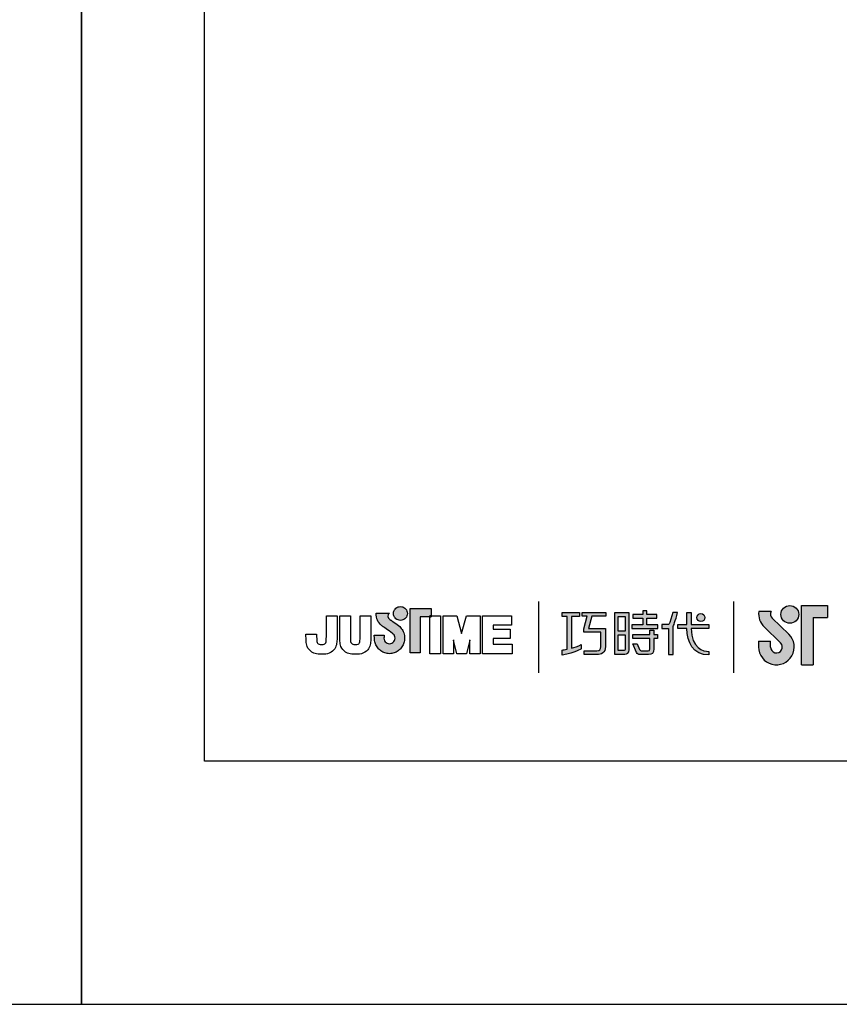
# Model space of a CAD drawing. Units: millimetres. Extents: x 26 to 740, y -115 to 895.
# Drawn here: x 232 to 287, y 598 to 663 of the extents above; entities that cross this region are included whole.
import ezdxf

# ---------------------------------------------------------------- set-up
doc = ezdxf.new("R2010")
doc.units = ezdxf.units.MM
doc.layers.add('A5', color=136, linetype='Continuous')
doc.layers.add('圖紙邊界', color=1, linetype='Continuous', plot=False)

msp = doc.modelspace()

# ---------------------------------------------------------------- hatches: boundary and pattern name
h = msp.add_hatch(color=256)
h.paths.add_polyline_path([(257.487, 622.896), (257.395, 622.968), (257.297, 623.041), (257.199, 623.111), (257.11, 623.173), (257.037, 623.224), (256.987, 623.257), (256.969, 623.269), (256.917, 623.302), (256.821, 623.388), (256.767, 623.513), (256.797, 623.639), (256.855, 623.711), (256.887, 623.734), (256.004, 623.734), (256.004, 623.604), (256.014, 623.476), (256.042, 623.358), (256.083, 623.252), (256.134, 623.158), (256.192, 623.074), (256.253, 623.002), (256.315, 622.941), (256.372, 622.891), (256.423, 622.852), (256.464, 622.824), (256.49, 622.807), (256.5, 622.802), (256.521, 622.787), (256.577, 622.748), (256.659, 622.69), (256.757, 622.619), (256.864, 622.542), (256.969, 622.464), (257.064, 622.391), (257.139, 622.329), (257.185, 622.285), (257.222, 622.218), (257.246, 622.143), (257.254, 622.063), (257.244, 621.975), (257.217, 621.895), (257.173, 621.825), (257.116, 621.766), (257.047, 621.721), (256.969, 621.692), (256.885, 621.682), (256.8, 621.692), (256.723, 621.719), (256.656, 621.762), (256.599, 621.82), (256.556, 621.891), (256.527, 621.972), (256.515, 622.063), (256.52, 622.125), (256.527, 622.217), (256.53, 622.265), (255.865, 622.265), (255.874, 622.063), (255.877, 621.982), (255.886, 621.902), (255.901, 621.824), (255.921, 621.749), (255.946, 621.676), (255.977, 621.606), (256.012, 621.538), (256.052, 621.474), (256.096, 621.413), (256.145, 621.355), (256.197, 621.301), (256.253, 621.252), (256.312, 621.206), (256.375, 621.165), (256.441, 621.129), (256.509, 621.098), (256.58, 621.071), (256.653, 621.051), (256.729, 621.036), (256.806, 621.026), (256.885, 621.023), (256.963, 621.026), (257.041, 621.036), (257.116, 621.051), (257.189, 621.071), (257.26, 621.098), (257.328, 621.129), (257.394, 621.165), (257.456, 621.206), (257.516, 621.252), (257.572, 621.301), (257.624, 621.355), (257.672, 621.413), (257.716, 621.474), (257.756, 621.538), (257.791, 621.606), (257.822, 621.676), (257.847, 621.749), (257.867, 621.824), (257.882, 621.902), (257.891, 621.982), (257.894, 622.063), (257.89, 622.154), (257.879, 622.243), (257.86, 622.329), (257.835, 622.413), (257.803, 622.493), (257.766, 622.57), (257.722, 622.643), (257.673, 622.712), (257.618, 622.776), (257.564, 622.831)])
h.paths.add_polyline_path([(258.015, 623.472), (258.049, 623.545), (258.071, 623.623), (258.078, 623.706), (258.071, 623.79), (258.049, 623.868), (258.015, 623.94), (257.969, 624.005), (257.913, 624.061), (257.848, 624.106), (257.776, 624.141), (257.698, 624.162), (257.614, 624.17), (257.531, 624.162), (257.453, 624.141), (257.381, 624.106), (257.316, 624.061), (257.26, 624.005), (257.214, 623.94), (257.18, 623.868), (257.159, 623.79), (257.151, 623.706), (257.159, 623.623), (257.18, 623.545), (257.214, 623.472), (257.26, 623.408), (257.316, 623.352), (257.381, 623.306), (257.453, 623.272), (257.531, 623.25), (257.614, 623.243), (257.698, 623.25), (257.776, 623.272), (257.848, 623.306), (257.913, 623.352), (257.969, 623.408)])
h.paths.add_polyline_path([(258.935, 623.484), (259.579, 623.484), (259.579, 623.555), (259.67, 623.555), (259.67, 624.044), (258.266, 624.044), (258.266, 621.075), (258.935, 621.075)])
h = msp.add_hatch(color=256)
h.paths.add_polyline_path([(282.364, 623.843), (281.546, 623.843, 0.241208), (281.895, 622.818), (282.996, 621.751, -1.509937), (282.325, 621.467), (282.325, 621.863), (281.533, 621.863), (281.533, 621.467, 1.509937), (283.547, 622.321), (282.446, 623.387, -0.323109)])
h.paths.add_polyline_path([(286.126, 624.239), (284.384, 624.239), (284.384, 620.279), (285.176, 620.279), (285.176, 623.447), (286.126, 623.447)])
msp.add_hatch(color=256).paths.add_polyline_path([(283.023, 623.645, 1), (284.211, 623.645, 1)])
at = {"ltscale": 10}
h = msp.add_hatch(color=256, dxfattribs=at)
edge = h.paths.add_edge_path(flags=17)
edge.add_arc((277.677, 623.432), 0.269, 0, 360)
edge = h.paths.add_edge_path()
edge.add_spline(control_points=[(271.325, 623.762), (271.325, 623.762), (271.325, 623.517), (271.325, 623.517)], knot_values=[16, 16, 16, 16, 17, 17, 17, 17], degree=3, periodic=0)
edge.add_spline(control_points=[(271.325, 623.517), (271.325, 623.517), (270.403, 623.517), (270.403, 623.517)], knot_values=[0, 0, 0, 0, 1, 1, 1, 1], degree=3, periodic=0)
edge.add_spline(control_points=[(270.403, 623.517), (270.403, 623.517), (270.181, 622.707), (270.181, 622.707)], knot_values=[1, 1, 1, 1, 2, 2, 2, 2], degree=3, periodic=0)
edge.add_spline(control_points=[(270.181, 622.707), (270.181, 622.707), (271.299, 622.707), (271.299, 622.707)], knot_values=[2, 2, 2, 2, 3, 3, 3, 3], degree=3, periodic=0)
edge.add_spline(control_points=[(271.299, 622.707), (271.299, 622.707), (271.299, 621.503), (271.299, 621.503)], knot_values=[3, 3, 3, 3, 4, 4, 4, 4], degree=3, periodic=0)
edge.add_spline(control_points=[(271.299, 621.503), (271.299, 621.066), (271.051, 620.962), (270.712, 620.962)], knot_values=[4, 4, 4, 4, 5, 5, 5, 5], degree=3, periodic=0)
edge.add_spline(control_points=[(270.712, 620.962), (270.712, 620.962), (269.891, 620.963), (269.891, 620.963)], knot_values=[5, 5, 5, 5, 6, 6, 6, 6], degree=3, periodic=0)
edge.add_spline(control_points=[(269.891, 620.963), (269.891, 620.963), (269.891, 621.21), (269.891, 621.21)], knot_values=[6, 6, 6, 6, 7, 7, 7, 7], degree=3, periodic=0)
edge.add_spline(control_points=[(269.891, 621.21), (269.891, 621.21), (270.738, 621.209), (270.738, 621.209)], knot_values=[7, 7, 7, 7, 8, 8, 8, 8], degree=3, periodic=0)
edge.add_spline(control_points=[(270.738, 621.209), (270.91, 621.209), (270.998, 621.305), (270.998, 621.483)], knot_values=[8, 8, 8, 8, 9, 9, 9, 9], degree=3, periodic=0)
edge.add_spline(control_points=[(270.998, 621.483), (270.998, 621.483), (270.998, 622.46), (270.998, 622.46)], knot_values=[9, 9, 9, 9, 10, 10, 10, 10], degree=3, periodic=0)
edge.add_spline(control_points=[(270.998, 622.46), (270.998, 622.46), (269.856, 622.46), (269.856, 622.46)], knot_values=[10, 10, 10, 10, 11, 11, 11, 11], degree=3, periodic=0)
edge.add_spline(control_points=[(269.856, 622.46), (269.856, 622.46), (269.856, 622.684), (269.856, 622.684)], knot_values=[11, 11, 11, 11, 12, 12, 12, 12], degree=3, periodic=0)
edge.add_spline(control_points=[(269.856, 622.684), (269.856, 622.684), (270.078, 623.517), (270.078, 623.517)], knot_values=[12, 12, 12, 12, 13, 13, 13, 13], degree=3, periodic=0)
edge.add_spline(control_points=[(270.078, 623.517), (270.078, 623.517), (269.75, 623.517), (269.75, 623.517)], knot_values=[13, 13, 13, 13, 14, 14, 14, 14], degree=3, periodic=0)
edge.add_spline(control_points=[(269.75, 623.517), (269.75, 623.517), (269.75, 623.762), (269.75, 623.762)], knot_values=[14, 14, 14, 14, 15, 15, 15, 15], degree=3, periodic=0)
edge.add_spline(control_points=[(269.75, 623.762), (269.75, 623.762), (271.325, 623.762), (271.325, 623.762)], knot_values=[15, 15, 15, 15, 16, 16, 16, 16], degree=3, periodic=0)
edge = h.paths.add_edge_path()
edge.add_spline(control_points=[(269.579, 623.762), (269.579, 623.762), (269.579, 623.516), (269.579, 623.516)], knot_values=[11, 11, 11, 11, 12, 12, 12, 12], degree=3, periodic=0)
edge.add_spline(control_points=[(269.579, 623.516), (269.579, 623.516), (269.043, 623.515), (269.043, 623.515)], knot_values=[0, 0, 0, 0, 1, 1, 1, 1], degree=3, periodic=0)
edge.add_spline(control_points=[(269.043, 623.515), (269.043, 623.515), (269.043, 621.386), (269.043, 621.386)], knot_values=[1, 1, 1, 1, 2, 2, 2, 2], degree=3, periodic=0)
edge.add_spline(control_points=[(269.043, 621.386), (269.248, 621.442), (269.464, 621.519), (269.685, 621.639)], knot_values=[2, 2, 2, 2, 3, 3, 3, 3], degree=3, periodic=0)
edge.add_spline(control_points=[(269.685, 621.639), (269.685, 621.639), (269.685, 621.345), (269.685, 621.345)], knot_values=[3, 3, 3, 3, 4, 4, 4, 4], degree=3, periodic=0)
edge.add_spline(control_points=[(269.685, 621.345), (269.685, 621.345), (269.29, 621.069), (268.415, 620.918)], knot_values=[4, 4, 4, 4, 5, 5, 5, 5], degree=3, periodic=0)
edge.add_spline(control_points=[(268.415, 620.918), (268.415, 620.918), (268.415, 621.267), (268.415, 621.267)], knot_values=[5, 5, 5, 5, 6, 6, 6, 6], degree=3, periodic=0)
edge.add_spline(control_points=[(268.415, 621.267), (268.49, 621.273), (268.605, 621.286), (268.745, 621.313)], knot_values=[6, 6, 6, 6, 7, 7, 7, 7], degree=3, periodic=0)
edge.add_spline(control_points=[(268.745, 621.313), (268.745, 621.313), (268.745, 623.515), (268.745, 623.515)], knot_values=[7, 7, 7, 7, 8, 8, 8, 8], degree=3, periodic=0)
edge.add_spline(control_points=[(268.745, 623.515), (268.745, 623.515), (268.405, 623.516), (268.405, 623.516)], knot_values=[8, 8, 8, 8, 9, 9, 9, 9], degree=3, periodic=0)
edge.add_spline(control_points=[(268.405, 623.516), (268.405, 623.516), (268.405, 623.762), (268.405, 623.762)], knot_values=[9, 9, 9, 9, 10, 10, 10, 10], degree=3, periodic=0)
edge.add_spline(control_points=[(268.405, 623.762), (268.405, 623.762), (269.579, 623.762), (269.579, 623.762)], knot_values=[10, 10, 10, 10, 11, 11, 11, 11], degree=3, periodic=0)
edge = h.paths.add_edge_path()
edge.add_spline(control_points=[(276.126, 622.713), (276.126, 622.713), (276.126, 622.963), (276.126, 622.963)], knot_values=[11, 11, 11, 11, 12, 12, 12, 12], degree=3, periodic=0)
edge.add_spline(control_points=[(276.126, 622.963), (276.126, 622.963), (276.738, 622.963), (276.738, 622.963)], knot_values=[0, 0, 0, 0, 1, 1, 1, 1], degree=3, periodic=0)
edge.add_spline(control_points=[(276.738, 622.963), (276.738, 622.963), (276.738, 623.77), (276.738, 623.77)], knot_values=[1, 1, 1, 1, 2, 2, 2, 2], degree=3, periodic=0)
edge.add_spline(control_points=[(276.738, 623.77), (276.738, 623.77), (277.024, 623.77), (277.024, 623.77)], knot_values=[2, 2, 2, 2, 3, 3, 3, 3], degree=3, periodic=0)
edge.add_spline(control_points=[(277.024, 623.77), (277.024, 623.77), (277.024, 622.963), (277.024, 622.963)], knot_values=[3, 3, 3, 3, 4, 4, 4, 4], degree=3, periodic=0)
edge.add_spline(control_points=[(277.024, 622.963), (277.024, 622.963), (278.205, 622.963), (278.205, 622.963)], knot_values=[4, 4, 4, 4, 5, 5, 5, 5], degree=3, periodic=0)
edge.add_spline(control_points=[(278.205, 622.963), (278.205, 622.963), (278.205, 622.713), (278.205, 622.713)], knot_values=[5, 5, 5, 5, 6, 6, 6, 6], degree=3, periodic=0)
edge.add_spline(control_points=[(278.205, 622.713), (278.205, 622.713), (277.024, 622.713), (277.024, 622.713)], knot_values=[6, 6, 6, 6, 7, 7, 7, 7], degree=3, periodic=0)
edge.add_spline(control_points=[(277.024, 622.713), (277.044, 621.368), (277.84, 621.169), (278.212, 621.169)], knot_values=[7, 7, 7, 7, 8, 8, 8, 8], degree=3, periodic=0)
edge.add_spline(control_points=[(278.212, 621.169), (278.212, 621.169), (278.212, 620.936), (278.212, 620.936)], knot_values=[8, 8, 8, 8, 9, 9, 9, 9], degree=3, periodic=0)
edge.add_spline(control_points=[(278.212, 620.936), (277.141, 620.936), (276.756, 621.783), (276.739, 622.713)], knot_values=[9, 9, 9, 9, 10, 10, 10, 10], degree=3, periodic=0)
edge.add_spline(control_points=[(276.739, 622.713), (276.739, 622.713), (276.126, 622.713), (276.126, 622.713)], knot_values=[10, 10, 10, 10, 11, 11, 11, 11], degree=3, periodic=0)
edge = h.paths.add_edge_path()
edge.add_spline(control_points=[(273.139, 621.672), (273.139, 621.672), (273.423, 621.672), (273.423, 621.672)], knot_values=[21, 21, 21, 21, 22, 22, 22, 22], degree=3, periodic=0)
edge.add_spline(control_points=[(273.423, 621.672), (273.423, 621.672), (273.587, 621.31), (273.587, 621.31)], knot_values=[0, 0, 0, 0, 1, 1, 1, 1], degree=3, periodic=0)
edge.add_spline(control_points=[(273.587, 621.31), (273.614, 621.245), (273.667, 621.212), (273.739, 621.212)], knot_values=[1, 1, 1, 1, 2, 2, 2, 2], degree=3, periodic=0)
edge.add_spline(control_points=[(273.739, 621.212), (273.739, 621.212), (273.887, 621.212), (273.887, 621.212)], knot_values=[2, 2, 2, 2, 3, 3, 3, 3], degree=3, periodic=0)
edge.add_spline(control_points=[(273.887, 621.212), (273.887, 621.212), (274.163, 621.212), (274.163, 621.212)], knot_values=[3, 3, 3, 3, 4, 4, 4, 4], degree=3, periodic=0)
edge.add_spline(control_points=[(274.163, 621.212), (274.256, 621.212), (274.265, 621.251), (274.265, 621.346)], knot_values=[4, 4, 4, 4, 5, 5, 5, 5], degree=3, periodic=0)
edge.add_spline(control_points=[(274.265, 621.346), (274.265, 621.346), (274.265, 622.046), (274.265, 622.046)], knot_values=[5, 5, 5, 5, 6, 6, 6, 6], degree=3, periodic=0)
edge.add_spline(control_points=[(274.265, 622.046), (274.265, 622.046), (273.124, 622.046), (273.124, 622.046)], knot_values=[6, 6, 6, 6, 7, 7, 7, 7], degree=3, periodic=0)
edge.add_spline(control_points=[(273.124, 622.046), (273.124, 622.046), (273.124, 622.297), (273.124, 622.297)], knot_values=[7, 7, 7, 7, 8, 8, 8, 8], degree=3, periodic=0)
edge.add_spline(control_points=[(273.124, 622.297), (273.124, 622.297), (274.265, 622.297), (274.265, 622.297)], knot_values=[8, 8, 8, 8, 9, 9, 9, 9], degree=3, periodic=0)
edge.add_spline(control_points=[(274.265, 622.297), (274.265, 622.297), (274.265, 622.587), (274.265, 622.587)], knot_values=[9, 9, 9, 9, 10, 10, 10, 10], degree=3, periodic=0)
edge.add_spline(control_points=[(274.265, 622.587), (274.265, 622.587), (274.528, 622.587), (274.528, 622.587)], knot_values=[10, 10, 10, 10, 11, 11, 11, 11], degree=3, periodic=0)
edge.add_spline(control_points=[(274.528, 622.587), (274.528, 622.587), (274.528, 622.297), (274.528, 622.297)], knot_values=[11, 11, 11, 11, 12, 12, 12, 12], degree=3, periodic=0)
edge.add_spline(control_points=[(274.528, 622.297), (274.528, 622.297), (274.769, 622.297), (274.769, 622.297)], knot_values=[12, 12, 12, 12, 13, 13, 13, 13], degree=3, periodic=0)
edge.add_spline(control_points=[(274.769, 622.297), (274.769, 622.297), (274.769, 622.046), (274.769, 622.046)], knot_values=[13, 13, 13, 13, 14, 14, 14, 14], degree=3, periodic=0)
edge.add_spline(control_points=[(274.769, 622.046), (274.769, 622.046), (274.528, 622.046), (274.528, 622.046)], knot_values=[14, 14, 14, 14, 15, 15, 15, 15], degree=3, periodic=0)
edge.add_spline(control_points=[(274.528, 622.046), (274.528, 622.046), (274.528, 621.342), (274.528, 621.342)], knot_values=[15, 15, 15, 15, 16, 16, 16, 16], degree=3, periodic=0)
edge.add_spline(control_points=[(274.528, 621.342), (274.528, 621.046), (274.422, 620.963), (274.174, 620.963)], knot_values=[16, 16, 16, 16, 17, 17, 17, 17], degree=3, periodic=0)
edge.add_spline(control_points=[(274.174, 620.963), (274.174, 620.963), (273.877, 620.963), (273.877, 620.963)], knot_values=[17, 17, 17, 17, 18, 18, 18, 18], degree=3, periodic=0)
edge.add_spline(control_points=[(273.877, 620.963), (273.877, 620.963), (273.584, 620.963), (273.584, 620.963)], knot_values=[18, 18, 18, 18, 19, 19, 19, 19], degree=3, periodic=0)
edge.add_spline(control_points=[(273.584, 620.963), (273.517, 620.963), (273.437, 620.999), (273.387, 621.095)], knot_values=[19, 19, 19, 19, 20, 20, 20, 20], degree=3, periodic=0)
edge.add_spline(control_points=[(273.387, 621.095), (273.387, 621.095), (273.139, 621.672), (273.139, 621.672)], knot_values=[20, 20, 20, 20, 21, 21, 21, 21], degree=3, periodic=0)
edge = h.paths.add_edge_path()
edge.add_spline(control_points=[(272.896, 621.273), (272.896, 621.273), (272.896, 623.76), (272.896, 623.76)], knot_values=[4, 4, 4, 4, 5, 5, 5, 5], degree=3, periodic=0)
edge.add_spline(control_points=[(272.896, 623.76), (272.896, 623.76), (271.9, 623.76), (271.9, 623.76)], knot_values=[0, 0, 0, 0, 1, 1, 1, 1], degree=3, periodic=0)
edge.add_spline(control_points=[(271.9, 623.76), (271.9, 623.76), (271.9, 620.987), (271.9, 620.987)], knot_values=[1, 1, 1, 1, 2, 2, 2, 2], degree=3, periodic=0)
edge.add_spline(control_points=[(271.9, 620.987), (271.9, 620.987), (272.6, 620.987), (272.6, 620.987)], knot_values=[2, 2, 2, 2, 3, 3, 3, 3], degree=3, periodic=0)
edge.add_spline(control_points=[(272.6, 620.987), (272.741, 620.987), (272.896, 621.099), (272.896, 621.273)], knot_values=[3, 3, 3, 3, 4, 4, 4, 4], degree=3, periodic=0)
edge = h.paths.add_edge_path(flags=16)
edge.add_spline(control_points=[(272.629, 622.27), (272.629, 622.27), (272.629, 621.353), (272.629, 621.353)], knot_values=[4, 4, 4, 4, 5, 5, 5, 5], degree=3, periodic=0)
edge.add_spline(control_points=[(272.629, 621.353), (272.629, 621.274), (272.577, 621.234), (272.499, 621.234)], knot_values=[0, 0, 0, 0, 1, 1, 1, 1], degree=3, periodic=0)
edge.add_spline(control_points=[(272.499, 621.234), (272.499, 621.234), (272.162, 621.234), (272.162, 621.234)], knot_values=[1, 1, 1, 1, 2, 2, 2, 2], degree=3, periodic=0)
edge.add_spline(control_points=[(272.162, 621.234), (272.162, 621.234), (272.162, 622.27), (272.162, 622.27)], knot_values=[2, 2, 2, 2, 3, 3, 3, 3], degree=3, periodic=0)
edge.add_spline(control_points=[(272.162, 622.27), (272.162, 622.27), (272.629, 622.27), (272.629, 622.27)], knot_values=[3, 3, 3, 3, 4, 4, 4, 4], degree=3, periodic=0)
h.paths.add_polyline_path([(272.629, 623.513), (272.629, 622.517), (272.162, 622.517), (272.162, 623.513)], flags=16)
edge = h.paths.add_edge_path()
edge.add_spline(control_points=[(275.825, 622.825), (275.825, 622.825), (275.983, 623.233), (276.118, 623.764)], knot_values=[9, 9, 9, 9, 10, 10, 10, 10], degree=3, periodic=0)
edge.add_spline(control_points=[(276.118, 623.764), (276.064, 623.764), (275.807, 623.764), (275.807, 623.764)], knot_values=[0, 0, 0, 0, 1, 1, 1, 1], degree=3, periodic=0)
edge.add_spline(control_points=[(275.807, 623.764), (275.807, 623.764), (275.609, 623.112), (275.609, 623.112)], knot_values=[1, 1, 1, 1, 2, 2, 2, 2], degree=3, periodic=0)
edge.add_spline(control_points=[(275.609, 623.112), (275.58, 623.035), (275.533, 622.964), (275.46, 622.964)], knot_values=[2, 2, 2, 2, 3, 3, 3, 3], degree=3, periodic=0)
edge.add_spline(control_points=[(275.46, 622.964), (275.46, 622.964), (275.072, 622.964), (275.072, 622.964)], knot_values=[3, 3, 3, 3, 4, 4, 4, 4], degree=3, periodic=0)
edge.add_spline(control_points=[(275.072, 622.964), (275.072, 622.964), (275.072, 622.713), (275.072, 622.713)], knot_values=[4, 4, 4, 4, 5, 5, 5, 5], degree=3, periodic=0)
edge.add_spline(control_points=[(275.072, 622.713), (275.072, 622.713), (275.522, 622.713), (275.522, 622.713)], knot_values=[5, 5, 5, 5, 6, 6, 6, 6], degree=3, periodic=0)
edge.add_spline(control_points=[(275.522, 622.713), (275.522, 622.713), (275.522, 620.963), (275.522, 620.963)], knot_values=[6, 6, 6, 6, 7, 7, 7, 7], degree=3, periodic=0)
edge.add_spline(control_points=[(275.522, 620.963), (275.522, 620.963), (275.825, 620.963), (275.825, 620.963)], knot_values=[7, 7, 7, 7, 8, 8, 8, 8], degree=3, periodic=0)
edge.add_spline(control_points=[(275.825, 620.963), (275.825, 620.963), (275.825, 622.825), (275.825, 622.825)], knot_values=[8, 8, 8, 8, 9, 9, 9, 9], degree=3, periodic=0)
h.paths.add_polyline_path([(274.072, 623.397), (274.727, 623.397), (274.727, 623.648), (274.072, 623.648), (274.072, 623.887), (273.8, 623.887), (273.8, 623.648), (273.138, 623.648), (273.138, 623.397), (273.8, 623.397), (273.8, 622.96), (273.069, 622.96), (273.069, 622.713), (274.81, 622.713), (274.81, 622.96), (274.072, 622.96)])

# ---------------------------------------------------------------- linework, layer by layer
for p, q in [((257.381, 624.106), (257.453, 624.141)), ((257.453, 624.141), (257.531, 624.162)), ((257.531, 624.162), (257.614, 624.17)), ((257.614, 624.17), (257.698, 624.162)), ((257.698, 624.162), (257.776, 624.141)), ((257.776, 624.141), (257.848, 624.106)), ((266.832, 624.513), (266.832, 619.751)), ((279.875, 619.751), (279.875, 624.513)), ((284.384, 620.279), (284.384, 624.239)), ((284.384, 624.239), (286.126, 624.239)), ((286.126, 624.239), (286.126, 623.447)), ((252.668, 623.555), (253.38, 623.555)), ((252.668, 622.166), (252.668, 623.555)), ((253.38, 623.555), (253.38, 622.23)), ((253.562, 623.555), (254.274, 623.555)), ((253.562, 622.212), (253.562, 623.555)), ((254.274, 623.555), (254.274, 622.192)), ((254.921, 623.555), (255.634, 623.555)), ((254.921, 622.166), (254.921, 623.555)), ((255.634, 623.555), (255.634, 622.23)), ((256.004, 623.734), (256.887, 623.734)), ((256.004, 623.604), (256.004, 623.734)), ((256.014, 623.476), (256.004, 623.604)), ((256.042, 623.358), (256.014, 623.476)), ((256.797, 623.639), (256.767, 623.513)), ((256.767, 623.513), (256.821, 623.388)), ((256.855, 623.711), (256.797, 623.639)), ((256.887, 623.734), (256.855, 623.711)), ((257.151, 623.706), (257.159, 623.79)), ((257.159, 623.623), (257.151, 623.706)), ((257.159, 623.79), (257.18, 623.868)), ((257.18, 623.545), (257.159, 623.623)), ((257.18, 623.868), (257.214, 623.94)), ((257.214, 623.472), (257.18, 623.545)), ((257.214, 623.94), (257.26, 624.005)), ((257.26, 623.408), (257.214, 623.472)), ((257.26, 624.005), (257.316, 624.061)), ((257.316, 624.061), (257.381, 624.106)), ((257.848, 624.106), (257.913, 624.061)), ((257.913, 624.061), (257.969, 624.005)), ((257.969, 624.005), (258.015, 623.94)), ((258.015, 623.472), (257.969, 623.408)), ((258.015, 623.94), (258.049, 623.868)), ((258.049, 623.545), (258.015, 623.472)), ((258.049, 623.868), (258.071, 623.79)), ((258.071, 623.623), (258.049, 623.545)), ((258.071, 623.79), (258.078, 623.706)), ((258.078, 623.706), (258.071, 623.623)), ((258.266, 624.044), (259.67, 624.044)), ((258.266, 621.075), (258.266, 624.044)), ((259.67, 623.484), (258.935, 623.484)), ((258.935, 623.484), (258.935, 621.075)), ((259.67, 623.555), (259.579, 623.555)), ((259.579, 623.555), (259.579, 623.484)), ((259.579, 623.555), (260.291, 623.555)), ((259.579, 621.02), (259.579, 623.555)), ((259.579, 623.484), (259.67, 623.484)), ((259.67, 624.044), (259.67, 623.484)), ((259.67, 623.484), (259.67, 623.555)), ((260.291, 623.555), (260.291, 621.02)), ((260.473, 623.555), (261.385, 623.555)), ((260.473, 621.02), (260.473, 623.555)), ((261.385, 623.555), (261.702, 622.363)), ((261.702, 622.363), (262.016, 623.555)), ((262.016, 623.555), (262.93, 623.555)), ((262.93, 623.555), (262.93, 621.02)), ((263.092, 623.555), (265.037, 623.555)), ((263.092, 621.02), (263.092, 623.555)), ((265.037, 623.555), (265.037, 622.917)), ((282.364, 623.843), (281.546, 623.843)), ((256.083, 623.252), (256.042, 623.358)), ((256.134, 623.158), (256.083, 623.252)), ((256.192, 623.074), (256.134, 623.158)), ((256.253, 623.002), (256.192, 623.074)), ((256.315, 622.941), (256.253, 623.002)), ((256.372, 622.891), (256.315, 622.941)), ((256.423, 622.852), (256.372, 622.891)), ((256.464, 622.824), (256.423, 622.852)), ((256.49, 622.807), (256.464, 622.824)), ((256.5, 622.802), (256.49, 622.807)), ((256.521, 622.787), (256.5, 622.802)), ((256.821, 623.388), (256.917, 623.302)), ((256.917, 623.302), (256.969, 623.269)), ((256.969, 623.269), (256.987, 623.257)), ((256.987, 623.257), (257.037, 623.224)), ((257.037, 623.224), (257.11, 623.173)), ((257.11, 623.173), (257.199, 623.111)), ((257.199, 623.111), (257.297, 623.041)), ((257.316, 623.352), (257.26, 623.408)), ((257.297, 623.041), (257.395, 622.968)), ((257.381, 623.306), (257.316, 623.352)), ((257.453, 623.272), (257.381, 623.306)), ((257.395, 622.968), (257.487, 622.896)), ((257.531, 623.25), (257.453, 623.272)), ((257.487, 622.896), (257.564, 622.831)), ((257.614, 623.243), (257.531, 623.25)), ((257.564, 622.831), (257.618, 622.776)), ((257.698, 623.25), (257.614, 623.243)), ((257.776, 623.272), (257.698, 623.25)), ((257.848, 623.306), (257.776, 623.272)), ((257.913, 623.352), (257.848, 623.306)), ((257.969, 623.408), (257.913, 623.352)), ((263.805, 622.917), (263.805, 622.662)), ((265.037, 622.917), (263.805, 622.917)), ((281.895, 622.818), (282.996, 621.751)), ((282.446, 623.387), (283.547, 622.321)), ((285.176, 623.447), (285.176, 620.279)), ((285.176, 623.447), (286.126, 623.447)), ((251.308, 622.184), (251.308, 622.327)), ((251.308, 622.327), (252.02, 622.327)), ((252.02, 622.327), (252.02, 622.165)), ((255.865, 622.265), (256.53, 622.265)), ((255.874, 622.063), (255.865, 622.265)), ((256.527, 622.217), (256.52, 622.125)), ((256.577, 622.748), (256.521, 622.787)), ((256.53, 622.265), (256.527, 622.217)), ((256.659, 622.69), (256.577, 622.748)), ((256.757, 622.619), (256.659, 622.69)), ((256.864, 622.542), (256.757, 622.619)), ((256.969, 622.464), (256.864, 622.542)), ((257.064, 622.391), (256.969, 622.464)), ((257.139, 622.329), (257.064, 622.391)), ((257.185, 622.285), (257.139, 622.329)), ((257.222, 622.218), (257.185, 622.285)), ((257.246, 622.143), (257.222, 622.218)), ((257.254, 622.063), (257.246, 622.143)), ((257.618, 622.776), (257.673, 622.712)), ((257.673, 622.712), (257.722, 622.643)), ((257.722, 622.643), (257.766, 622.57)), ((257.766, 622.57), (257.803, 622.493)), ((257.803, 622.493), (257.835, 622.413)), ((257.835, 622.413), (257.86, 622.329)), ((257.86, 622.329), (257.879, 622.243)), ((257.879, 622.243), (257.89, 622.154)), ((257.89, 622.154), (257.894, 622.063)), ((263.805, 622.662), (264.951, 622.662)), ((264.951, 622.662), (264.951, 622.026)), ((255.877, 621.982), (255.874, 622.063)), ((255.886, 621.902), (255.877, 621.982)), ((255.901, 621.824), (255.886, 621.902)), ((255.921, 621.749), (255.901, 621.824)), ((255.946, 621.676), (255.921, 621.749)), ((255.977, 621.606), (255.946, 621.676)), ((256.012, 621.538), (255.977, 621.606)), ((256.052, 621.474), (256.012, 621.538)), ((256.52, 622.125), (256.515, 622.063)), ((256.515, 622.063), (256.527, 621.972)), ((256.527, 621.972), (256.556, 621.891)), ((256.556, 621.891), (256.599, 621.82)), ((256.599, 621.82), (256.656, 621.762)), ((256.656, 621.762), (256.723, 621.719)), ((256.723, 621.719), (256.8, 621.692)), ((256.8, 621.692), (256.885, 621.682)), ((256.885, 621.682), (256.969, 621.692)), ((256.969, 621.692), (257.047, 621.721)), ((257.047, 621.721), (257.116, 621.766)), ((257.116, 621.766), (257.173, 621.825)), ((257.173, 621.825), (257.217, 621.895)), ((257.217, 621.895), (257.244, 621.975)), ((257.244, 621.975), (257.254, 622.063)), ((257.756, 621.538), (257.716, 621.474)), ((257.791, 621.606), (257.756, 621.538)), ((257.822, 621.676), (257.791, 621.606)), ((257.847, 621.749), (257.822, 621.676)), ((257.867, 621.824), (257.847, 621.749)), ((257.882, 621.902), (257.867, 621.824)), ((257.891, 621.982), (257.882, 621.902)), ((257.894, 622.063), (257.891, 621.982)), ((261.153, 621.941), (261.153, 621.02)), ((261.381, 621.02), (261.153, 621.927)), ((262.25, 621.931), (262.021, 621.02)), ((262.25, 621.02), (262.25, 621.937)), ((263.805, 622.026), (263.805, 621.656)), ((264.951, 622.026), (263.805, 622.026)), ((263.805, 621.656), (265.08, 621.656)), ((265.08, 621.656), (265.08, 621.02)), ((281.533, 621.863), (282.325, 621.863)), ((281.533, 621.863), (281.533, 621.408)), ((282.325, 621.467), (282.325, 621.863)), ((256.096, 621.413), (256.052, 621.474)), ((256.145, 621.355), (256.096, 621.413)), ((256.197, 621.301), (256.145, 621.355)), ((256.253, 621.252), (256.197, 621.301)), ((256.312, 621.206), (256.253, 621.252)), ((256.375, 621.165), (256.312, 621.206)), ((256.441, 621.129), (256.375, 621.165)), ((256.509, 621.098), (256.441, 621.129)), ((256.58, 621.071), (256.509, 621.098)), ((256.653, 621.051), (256.58, 621.071)), ((256.729, 621.036), (256.653, 621.051)), ((256.806, 621.026), (256.729, 621.036)), ((256.885, 621.023), (256.806, 621.026)), ((256.963, 621.026), (256.885, 621.023)), ((257.041, 621.036), (256.963, 621.026)), ((257.116, 621.051), (257.041, 621.036)), ((257.189, 621.071), (257.116, 621.051)), ((257.26, 621.098), (257.189, 621.071)), ((257.328, 621.129), (257.26, 621.098)), ((257.394, 621.165), (257.328, 621.129)), ((257.456, 621.206), (257.394, 621.165)), ((257.516, 621.252), (257.456, 621.206)), ((257.572, 621.301), (257.516, 621.252)), ((257.624, 621.355), (257.572, 621.301)), ((257.672, 621.413), (257.624, 621.355)), ((257.716, 621.474), (257.672, 621.413)), ((258.935, 621.075), (258.266, 621.075)), ((260.291, 621.02), (259.579, 621.02)), ((261.153, 621.02), (260.473, 621.02)), ((262.021, 621.02), (261.381, 621.02)), ((262.93, 621.02), (262.25, 621.02)), ((265.08, 621.02), (263.092, 621.02)), ((284.384, 620.279), (285.176, 620.279))]:
    msp.add_line(p, q)
at = {"color": 7}
for p, q in [((272.162, 622.517), (272.162, 623.513)), ((272.162, 623.513), (272.629, 623.513)), ((272.629, 623.513), (272.629, 622.517)), ((273.8, 623.648), (273.138, 623.648)), ((273.138, 623.648), (273.138, 623.397)), ((274.072, 623.887), (273.8, 623.887)), ((273.8, 623.887), (273.8, 623.648)), ((274.072, 623.648), (274.072, 623.887)), ((274.727, 623.648), (274.072, 623.648)), ((274.727, 623.397), (274.727, 623.648)), ((273.8, 622.96), (273.069, 622.96)), ((273.069, 622.96), (273.069, 622.713)), ((273.138, 623.397), (273.8, 623.397)), ((273.8, 623.397), (273.8, 622.96)), ((274.072, 622.96), (274.072, 623.397)), ((274.072, 623.397), (274.727, 623.397)), ((274.81, 622.96), (274.072, 622.96)), ((274.81, 622.713), (274.81, 622.96)), ((272.629, 622.517), (272.162, 622.517)), ((273.069, 622.713), (274.81, 622.713))]:
    msp.add_line(p, q, dxfattribs=at)
for points in [[(253.38, 622.23), (253.38, 622.151), (253.38, 622.067), (253.379, 621.98), (253.375, 621.89), (253.368, 621.799), (253.355, 621.707), (253.337, 621.616), (253.311, 621.527), (253.276, 621.44), (253.231, 621.357), (253.173, 621.28), (253.085, 621.192), (252.979, 621.119), (252.858, 621.059), (252.753, 621.023), (252.636, 621), (252.509, 620.986), (252.372, 620.981), (252.241, 620.985), (252.121, 620.994), (252.011, 621.01), (251.912, 621.034), (251.823, 621.066), (251.703, 621.13), (251.599, 621.207), (251.511, 621.297), (251.442, 621.395), (251.39, 621.496), (251.356, 621.601), (251.341, 621.679), (251.329, 621.761), (251.319, 621.851), (251.313, 621.95), (251.309, 622.061), (251.308, 622.183)], [(252.02, 622.166), (252.022, 622.003), (252.027, 621.896), (252.035, 621.838), (252.055, 621.777), (252.086, 621.727), (252.128, 621.686), (252.184, 621.655), (252.259, 621.634), (252.358, 621.626), (252.456, 621.634), (252.528, 621.653), (252.576, 621.68), (252.611, 621.716), (252.635, 621.756), (252.65, 621.803), (252.659, 621.885), (252.666, 622.008), (252.668, 622.167)], [(255.634, 622.23), (255.634, 622.151), (255.634, 622.067), (255.633, 621.98), (255.629, 621.89), (255.621, 621.799), (255.609, 621.707), (255.591, 621.616), (255.565, 621.527), (255.53, 621.44), (255.485, 621.357), (255.428, 621.28), (255.339, 621.192), (255.233, 621.119), (255.112, 621.059), (255.006, 621.023), (254.89, 621), (254.763, 620.986), (254.625, 620.981), (254.494, 620.985), (254.375, 620.994), (254.265, 621.01), (254.166, 621.034), (254.077, 621.066), (253.957, 621.13), (253.852, 621.207), (253.765, 621.297), (253.696, 621.395), (253.644, 621.497), (253.611, 621.601), (253.595, 621.681), (253.583, 621.768), (253.574, 621.865), (253.567, 621.971), (253.563, 622.086), (253.562, 622.211)], [(254.274, 622.193), (254.276, 622.022), (254.281, 621.902), (254.289, 621.837), (254.309, 621.777), (254.339, 621.727), (254.382, 621.686), (254.437, 621.655), (254.513, 621.634), (254.611, 621.626), (254.71, 621.634), (254.782, 621.653), (254.83, 621.68), (254.865, 621.716), (254.889, 621.756), (254.904, 621.803), (254.913, 621.885), (254.919, 622.008), (254.921, 622.167)]]:
    msp.add_lwpolyline(points)
msp.add_circle((283.617, 623.645), 0.594)
msp.add_circle((277.677, 623.432), 0.269, dxfattribs=at)
for centre, radius, start, end in [((282.721, 623.671), 1.188, 171.69252, 226.57501), ((282.721, 623.671), 0.396, 154.31291, 225.93726), ((282.721, 621.467), 1.188, 180, 45.93726), ((282.721, 621.467), 0.396, 180, 45.93726)]:
    msp.add_arc(centre, radius, start, end)
for points in [[(268.405, 623.516), (268.405, 623.516), (268.405, 623.762), (268.405, 623.762)], [(268.405, 623.762), (268.405, 623.762), (269.579, 623.762), (269.579, 623.762)], [(268.745, 623.515), (268.745, 623.515), (268.405, 623.516), (268.405, 623.516)], [(268.745, 621.313), (268.745, 621.313), (268.745, 623.515), (268.745, 623.515)], [(269.579, 623.516), (269.579, 623.516), (269.043, 623.515), (269.043, 623.515)], [(269.043, 623.515), (269.043, 623.515), (269.043, 621.386), (269.043, 621.386)], [(269.579, 623.762), (269.579, 623.762), (269.579, 623.516), (269.579, 623.516)], [(269.75, 623.517), (269.75, 623.517), (269.75, 623.762), (269.75, 623.762)], [(269.75, 623.762), (269.75, 623.762), (271.325, 623.762), (271.325, 623.762)], [(270.078, 623.517), (270.078, 623.517), (269.75, 623.517), (269.75, 623.517)], [(269.856, 622.684), (269.856, 622.684), (270.078, 623.517), (270.078, 623.517)], [(270.403, 623.517), (270.403, 623.517), (270.181, 622.707), (270.181, 622.707)], [(271.325, 623.517), (271.325, 623.517), (270.403, 623.517), (270.403, 623.517)], [(271.325, 623.762), (271.325, 623.762), (271.325, 623.517), (271.325, 623.517)], [(272.896, 623.76), (272.896, 623.76), (271.9, 623.76), (271.9, 623.76)], [(271.9, 623.76), (271.9, 623.76), (271.9, 620.987), (271.9, 620.987)], [(272.896, 621.273), (272.896, 621.273), (272.896, 623.76), (272.896, 623.76)], [(275.807, 623.764), (275.807, 623.764), (275.609, 623.112), (275.609, 623.112)], [(276.118, 623.764), (276.064, 623.764), (275.807, 623.764), (275.807, 623.764)], [(275.825, 622.825), (275.825, 622.825), (275.983, 623.233), (276.118, 623.764)], [(276.738, 622.963), (276.738, 622.963), (276.738, 623.77), (276.738, 623.77)], [(276.738, 623.77), (276.738, 623.77), (277.024, 623.77), (277.024, 623.77)], [(277.024, 623.77), (277.024, 623.77), (277.024, 622.963), (277.024, 622.963)], [(275.46, 622.964), (275.46, 622.964), (275.072, 622.964), (275.072, 622.964)], [(275.072, 622.964), (275.072, 622.964), (275.072, 622.713), (275.072, 622.713)], [(275.609, 623.112), (275.58, 623.035), (275.533, 622.964), (275.46, 622.964)], [(275.825, 620.963), (275.825, 620.963), (275.825, 622.825), (275.825, 622.825)], [(276.126, 622.963), (276.126, 622.963), (276.738, 622.963), (276.738, 622.963)], [(276.126, 622.713), (276.126, 622.713), (276.126, 622.963), (276.126, 622.963)], [(277.024, 622.963), (277.024, 622.963), (278.205, 622.963), (278.205, 622.963)], [(278.205, 622.963), (278.205, 622.963), (278.205, 622.713), (278.205, 622.713)], [(269.856, 622.46), (269.856, 622.46), (269.856, 622.684), (269.856, 622.684)], [(270.998, 622.46), (270.998, 622.46), (269.856, 622.46), (269.856, 622.46)], [(270.181, 622.707), (270.181, 622.707), (271.299, 622.707), (271.299, 622.707)], [(270.998, 621.483), (270.998, 621.483), (270.998, 622.46), (270.998, 622.46)], [(271.299, 622.707), (271.299, 622.707), (271.299, 621.503), (271.299, 621.503)], [(272.162, 621.234), (272.162, 621.234), (272.162, 622.27), (272.162, 622.27)], [(272.162, 622.27), (272.162, 622.27), (272.629, 622.27), (272.629, 622.27)], [(272.629, 622.27), (272.629, 622.27), (272.629, 621.353), (272.629, 621.353)], [(273.124, 622.046), (273.124, 622.046), (273.124, 622.297), (273.124, 622.297)], [(273.124, 622.297), (273.124, 622.297), (274.265, 622.297), (274.265, 622.297)], [(274.265, 622.297), (274.265, 622.297), (274.265, 622.587), (274.265, 622.587)], [(274.265, 622.587), (274.265, 622.587), (274.528, 622.587), (274.528, 622.587)], [(274.528, 622.587), (274.528, 622.587), (274.528, 622.297), (274.528, 622.297)], [(274.528, 622.297), (274.528, 622.297), (274.769, 622.297), (274.769, 622.297)], [(274.769, 622.297), (274.769, 622.297), (274.769, 622.046), (274.769, 622.046)], [(275.072, 622.713), (275.072, 622.713), (275.522, 622.713), (275.522, 622.713)], [(275.522, 622.713), (275.522, 622.713), (275.522, 620.963), (275.522, 620.963)], [(276.739, 622.713), (276.739, 622.713), (276.126, 622.713), (276.126, 622.713)], [(278.212, 620.936), (277.141, 620.936), (276.756, 621.783), (276.739, 622.713)], [(278.205, 622.713), (278.205, 622.713), (277.024, 622.713), (277.024, 622.713)], [(277.024, 622.713), (277.044, 621.368), (277.84, 621.169), (278.212, 621.169)], [(269.043, 621.386), (269.248, 621.442), (269.464, 621.519), (269.685, 621.639)], [(269.685, 621.639), (269.685, 621.639), (269.685, 621.345), (269.685, 621.345)], [(271.299, 621.503), (271.299, 621.066), (271.051, 620.962), (270.712, 620.962)], [(270.738, 621.209), (270.91, 621.209), (270.998, 621.305), (270.998, 621.483)], [(274.265, 622.046), (274.265, 622.046), (273.124, 622.046), (273.124, 622.046)], [(273.387, 621.095), (273.387, 621.095), (273.139, 621.672), (273.139, 621.672)], [(273.139, 621.672), (273.139, 621.672), (273.423, 621.672), (273.423, 621.672)], [(273.423, 621.672), (273.423, 621.672), (273.587, 621.31), (273.587, 621.31)], [(274.265, 621.346), (274.265, 621.346), (274.265, 622.046), (274.265, 622.046)], [(274.769, 622.046), (274.769, 622.046), (274.528, 622.046), (274.528, 622.046)], [(274.528, 622.046), (274.528, 622.046), (274.528, 621.342), (274.528, 621.342)], [(269.685, 621.345), (269.685, 621.345), (269.29, 621.069), (268.415, 620.918)], [(268.415, 621.267), (268.49, 621.273), (268.605, 621.286), (268.745, 621.313)], [(268.415, 620.918), (268.415, 620.918), (268.415, 621.267), (268.415, 621.267)], [(269.891, 620.963), (269.891, 620.963), (269.891, 621.21), (269.891, 621.21)], [(269.891, 621.21), (269.891, 621.21), (270.738, 621.209), (270.738, 621.209)], [(270.712, 620.962), (270.712, 620.962), (269.891, 620.963), (269.891, 620.963)], [(271.9, 620.987), (271.9, 620.987), (272.6, 620.987), (272.6, 620.987)], [(272.499, 621.234), (272.499, 621.234), (272.162, 621.234), (272.162, 621.234)], [(272.629, 621.353), (272.629, 621.274), (272.577, 621.234), (272.499, 621.234)], [(272.6, 620.987), (272.741, 620.987), (272.896, 621.099), (272.896, 621.273)], [(273.584, 620.963), (273.517, 620.963), (273.437, 620.999), (273.387, 621.095)], [(273.877, 620.963), (273.877, 620.963), (273.584, 620.963), (273.584, 620.963)], [(273.587, 621.31), (273.614, 621.245), (273.667, 621.212), (273.739, 621.212)], [(273.739, 621.212), (273.739, 621.212), (273.887, 621.212), (273.887, 621.212)], [(274.174, 620.963), (274.174, 620.963), (273.877, 620.963), (273.877, 620.963)], [(273.887, 621.212), (273.887, 621.212), (274.163, 621.212), (274.163, 621.212)], [(274.163, 621.212), (274.256, 621.212), (274.265, 621.251), (274.265, 621.346)], [(274.528, 621.342), (274.528, 621.046), (274.422, 620.963), (274.174, 620.963)], [(275.522, 620.963), (275.522, 620.963), (275.825, 620.963), (275.825, 620.963)], [(278.212, 621.169), (278.212, 621.169), (278.212, 620.936), (278.212, 620.936)]]:
    msp.add_open_spline(points, degree=3, dxfattribs=at)
at = {"layer": 'A5', "ltscale": 10}
msp.add_lwpolyline([(244.539, 878.353), (438.076, 878.353), (438.076, 613.853), (244.539, 613.853)], close=True, dxfattribs=at)
at = {"layer": '圖紙邊界', "ltscale": 10}
for points in [[(26.308, 597.603), (236.308, 597.603), (236.308, 894.603), (26.308, 894.603)], [(236.308, 597.603), (446.308, 597.603), (446.308, 894.603), (236.308, 894.603)]]:
    msp.add_lwpolyline(points, close=True, dxfattribs=at)

doc.saveas('drawing.dxf')
